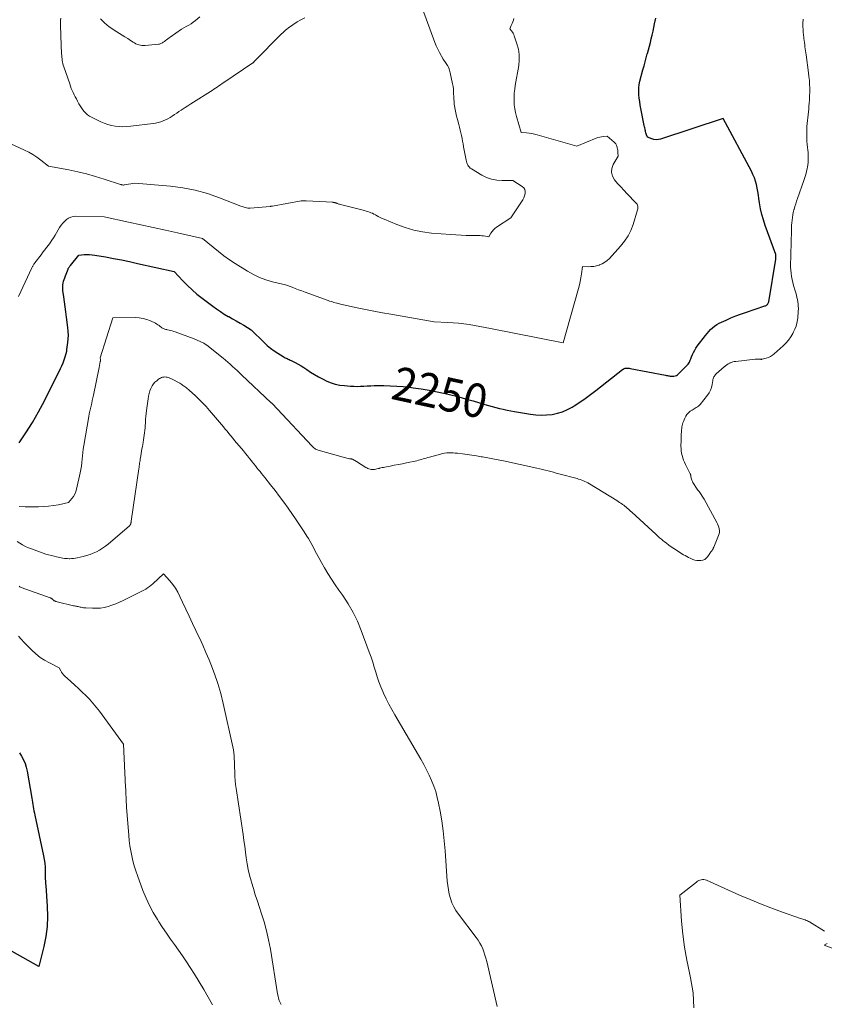
# Model space of a CAD drawing. Units: feet. Extents: x 1146672 to 1151672, y 7068870 to 7074867.
# Drawn here: x 1147959 to 1148199, y 7071343 to 7071636 of the extents above; entities that cross this region are included whole.
import ezdxf
from ezdxf.enums import TextEntityAlignment as Align

# ---------------------------------------------------------------- set-up
doc = ezdxf.new("R2010")
doc.units = ezdxf.units.FT
doc.header["$MEASUREMENT"] = 0
doc.layers.add('Level 44', color=7, linetype='Continuous', lineweight=0)
doc.layers.add('Level 45', color=7, linetype='Continuous', lineweight=0)
doc.styles.add('Style-ENGINEERING', font='ENGINEERING.shx')

msp = doc.modelspace()

# ---------------------------------------------------------------- linework, layer by layer
at = {"layer": 'Level 44', "color": 32, "linetype": 'Continuous', "lineweight": 30, "flags": 128}
for points, elevation in [([(1147958.79, 7071510.3), (1147960.84, 7071513.32), (1147962.8, 7071516.41), (1147964.61, 7071519.58), (1147966.32, 7071522.81), (1147971.15, 7071532.45), (1147971.55, 7071533.31), (1147971.91, 7071534.17), (1147972.22, 7071535.06), (1147972.5, 7071535.96), (1147972.98, 7071537.68), (1147972.99, 7071537.74), (1147973, 7071537.79), (1147973.01, 7071537.84), (1147973.03, 7071537.9), (1147973.04, 7071537.95), (1147973.05, 7071538), (1147973.05, 7071538.06), (1147973.06, 7071538.11), (1147973.33, 7071540.21), (1147973.43, 7071541.32), (1147973.47, 7071542.43), (1147973.42, 7071543.53), (1147973.32, 7071544.64), (1147972.88, 7071547.81), (1147972.68, 7071549.31), (1147972.48, 7071550.82), (1147972.29, 7071552.32), (1147972.09, 7071553.82), (1147971.85, 7071555.74), (1147971.81, 7071556.28), (1147971.81, 7071556.83), (1147971.85, 7071557.37), (1147971.94, 7071557.91), (1147972.06, 7071558.45), (1147972.21, 7071558.98), (1147972.38, 7071559.5), (1147972.57, 7071560.02), (1147973.39, 7071562.07), (1147973.46, 7071562.22), (1147973.53, 7071562.36), (1147973.61, 7071562.51), (1147973.69, 7071562.65), (1147973.78, 7071562.78), (1147973.87, 7071562.92), (1147973.96, 7071563.05), (1147974.07, 7071563.18), (1147976.58, 7071566.26), (1147978.16, 7071566.38), (1147978.96, 7071566.41), (1147979.74, 7071566.4), (1147980.53, 7071566.33), (1147981.32, 7071566.23), (1147984.54, 7071565.68), (1147986.93, 7071565.25), (1147989.31, 7071564.79), (1147991.69, 7071564.3), (1147994.06, 7071563.79), (1148004.96, 7071561.33), (1148007.59, 7071558.54), (1148008.94, 7071557.19), (1148010.33, 7071555.88), (1148011.78, 7071554.64), (1148013.28, 7071553.45), (1148016.52, 7071551), (1148017.63, 7071550.2), (1148018.76, 7071549.43), (1148019.92, 7071548.7), (1148021.1, 7071548), (1148021.24, 7071547.93), (1148022.36, 7071547.29), (1148023.49, 7071546.64), (1148024.61, 7071545.99), (1148025.72, 7071545.34), (1148027.95, 7071544.02), (1148031.76, 7071540.22), (1148032.7, 7071539.34), (1148033.69, 7071538.5), (1148034.73, 7071537.74), (1148035.82, 7071537.03), (1148037.47, 7071536.03), (1148037.76, 7071535.86), (1148038.05, 7071535.7), (1148038.35, 7071535.56), (1148038.66, 7071535.42), (1148038.96, 7071535.29), (1148039.27, 7071535.15), (1148039.57, 7071535), (1148039.87, 7071534.85), (1148041.04, 7071534.23), (1148041.92, 7071533.75), (1148042.78, 7071533.25), (1148043.63, 7071532.73), (1148044.47, 7071532.19), (1148045.63, 7071531.42), (1148046.79, 7071530.68), (1148047.97, 7071529.99), (1148049.19, 7071529.35), (1148050.42, 7071528.75), (1148051.69, 7071528.24), (1148052.98, 7071527.83), (1148054.31, 7071527.56), (1148055.67, 7071527.38), (1148057.46, 7071527.23), (1148058.47, 7071527.17), (1148059.47, 7071527.15), (1148060.48, 7071527.17), (1148061.49, 7071527.22), (1148062.5, 7071527.29), (1148063.51, 7071527.34), (1148064.52, 7071527.37), (1148065.53, 7071527.38), (1148067.39, 7071527.39), (1148069.33, 7071527.35), (1148071.26, 7071527.26), (1148073.19, 7071527.1), (1148075.12, 7071526.88), (1148076.12, 7071526.75), (1148078.54, 7071526.39), (1148080.95, 7071525.99), (1148083.35, 7071525.51), (1148085.73, 7071524.99), (1148087.37, 7071524.6), (1148089.05, 7071524.19), (1148090.73, 7071523.76), (1148092.4, 7071523.29), (1148094.06, 7071522.81), (1148097.54, 7071521.76), (1148098.63, 7071521.44), (1148099.72, 7071521.14), (1148100.81, 7071520.85), (1148101.91, 7071520.58), (1148103.01, 7071520.33), (1148104.12, 7071520.1), (1148105.23, 7071519.88), (1148106.34, 7071519.68), (1148111.06, 7071518.88), (1148112.68, 7071518.68), (1148114.29, 7071518.59), (1148115.91, 7071518.64), (1148117.53, 7071518.8), (1148119.11, 7071519.13), (1148120.65, 7071519.59), (1148122.12, 7071520.24), (1148123.54, 7071521.01), (1148124.12, 7071521.37), (1148125.78, 7071522.44), (1148127.41, 7071523.55), (1148129.01, 7071524.72), (1148130.58, 7071525.91), (1148138.49, 7071532.15), (1148138.75, 7071532.32), (1148139.02, 7071532.45), (1148139.3, 7071532.53), (1148139.6, 7071532.58), (1148139.91, 7071532.59), (1148140.22, 7071532.58), (1148140.53, 7071532.55), (1148140.83, 7071532.51), (1148151.29, 7071530.48), (1148151.58, 7071530.42), (1148151.87, 7071530.37), (1148152.16, 7071530.32), (1148152.45, 7071530.27), (1148152.75, 7071530.23), (1148153.04, 7071530.21), (1148153.33, 7071530.2), (1148153.63, 7071530.21), (1148153.83, 7071530.23), (1148154.21, 7071530.3), (1148154.57, 7071530.42), (1148154.89, 7071530.61), (1148155.19, 7071530.85), (1148157.8, 7071533.47), (1148158.03, 7071533.74), (1148158.24, 7071534.02), (1148158.42, 7071534.32), (1148158.56, 7071534.65), (1148158.69, 7071534.98), (1148158.83, 7071535.31), (1148158.96, 7071535.65), (1148159.1, 7071535.98), (1148159.37, 7071536.63), (1148159.67, 7071537.27), (1148160, 7071537.9), (1148160.37, 7071538.5), (1148160.77, 7071539.08), (1148163.19, 7071542.32), (1148163.68, 7071542.93), (1148164.2, 7071543.52), (1148164.75, 7071544.08), (1148165.33, 7071544.61), (1148165.95, 7071545.09), (1148166.59, 7071545.54), (1148167.26, 7071545.93), (1148167.96, 7071546.28), (1148169.36, 7071546.91), (1148170.79, 7071547.53), (1148172.23, 7071548.12), (1148173.68, 7071548.66), (1148175.15, 7071549.18), (1148180.88, 7071551.09), (1148181.09, 7071551.17), (1148181.29, 7071551.28), (1148181.48, 7071551.41), (1148181.66, 7071551.55), (1148181.81, 7071551.72), (1148181.93, 7071551.9), (1148182.02, 7071552.1), (1148182.08, 7071552.32), (1148184.21, 7071565.01), (1148184.2, 7071566.12), (1148184.2, 7071566.19), (1148184.22, 7071566.42), (1148181.01, 7071575.08), (1148180.46, 7071576.71), (1148179.99, 7071578.37), (1148179.62, 7071580.05), (1148179.33, 7071581.76), (1148179.15, 7071583.08), (1148178.99, 7071584.13), (1148178.81, 7071585.18), (1148178.61, 7071586.22), (1148178.38, 7071587.26), (1148178.1, 7071588.28), (1148177.77, 7071589.28), (1148177.36, 7071590.25), (1148176.9, 7071591.2), (1148168.47, 7071606.89), (1148149.84, 7071600.81), (1148149.18, 7071600.66), (1148148.52, 7071600.61), (1148147.87, 7071600.69), (1148147.21, 7071600.86), (1148145.91, 7071601.35), (1148145.69, 7071602.02), (1148145.59, 7071602.35), (1148145.49, 7071602.69), (1148145.39, 7071603.03), (1148145.31, 7071603.37), (1148145.3, 7071603.4), (1148145.21, 7071603.75), (1148145.13, 7071604.11), (1148145.06, 7071604.46), (1148144.98, 7071604.82), (1148143.98, 7071609.91), (1148143.79, 7071610.93), (1148143.63, 7071611.95), (1148143.49, 7071612.97), (1148143.37, 7071614), (1148143.32, 7071615.02), (1148143.34, 7071616.04), (1148143.48, 7071617.05), (1148143.69, 7071618.05), (1148144.59, 7071621.44), (1148144.91, 7071622.62), (1148145.23, 7071623.79), (1148145.55, 7071624.96), (1148145.88, 7071626.14), (1148145.92, 7071626.29), (1148146.22, 7071627.38), (1148146.52, 7071628.48), (1148146.81, 7071629.58), (1148147.09, 7071630.68), (1148147.36, 7071631.78), (1148147.62, 7071632.89), (1148147.85, 7071634), (1148148.08, 7071635.11), (1148148.4, 7071636.8)], 2250), ([(1147958.93, 7071418.05), (1147959.55, 7071417.02), (1147960.09, 7071415.96), (1147960.56, 7071414.87), (1147960.91, 7071413.74), (1147961.18, 7071412.58), (1147962.6, 7071404.58), (1147962.71, 7071403.94), (1147962.81, 7071403.3)], 2260), ([(1147962.81, 7071403.3), (1147962.92, 7071402.66), (1147963.01, 7071402.02), (1147963.11, 7071401.37), (1147963.22, 7071400.73), (1147963.34, 7071400.09), (1147963.47, 7071399.45), (1147966.04, 7071387.33), (1147966.42, 7071385.18), (1147966.48, 7071384.76), (1147966.53, 7071384.35), (1147966.55, 7071383.93), (1147966.55, 7071383.51), (1147966.55, 7071383.09), (1147966.55, 7071382.67), (1147966.55, 7071382.25), (1147966.56, 7071381.83), (1147966.58, 7071381.26), (1147966.61, 7071380.55), (1147966.65, 7071379.85), (1147966.69, 7071379.15), (1147966.74, 7071378.44), (1147967.17, 7071372.35), (1147967.24, 7071369.32), (1147967.12, 7071366.3), (1147966.72, 7071363.3), (1147966.12, 7071360.32), (1147964.64, 7071354.39), (1147956.73, 7071358.87)], 2260)]:
    msp.add_lwpolyline(points, dxfattribs=dict(at, elevation=elevation))
at = {"layer": 'Level 45', "color": 32, "linetype": 'Continuous', "lineweight": 0, "flags": 128}
for points, elevation in [([(1147949.59, 7071602.46), (1147960.39, 7071597.52), (1147961.67, 7071596.87), (1147962.92, 7071596.17), (1147964.11, 7071595.38), (1147965.27, 7071594.53), (1147967.53, 7071592.74), (1147973.62, 7071591.6), (1147976.28, 7071591.04), (1147978.92, 7071590.42), (1147981.54, 7071589.69), (1147984.13, 7071588.88), (1147989.01, 7071587.26), (1147989.15, 7071587.22), (1147989.3, 7071587.18), (1147989.45, 7071587.15), (1147989.59, 7071587.13), (1147989.75, 7071587.11), (1147989.9, 7071587.11), (1147990.05, 7071587.12), (1147990.2, 7071587.14), (1147993.29, 7071587.64), (1148003.85, 7071586.72), (1148007.59, 7071586.23), (1148011.27, 7071585.54), (1148014.89, 7071584.54), (1148018.46, 7071583.33), (1148024.85, 7071580.86), (1148025.19, 7071580.73), (1148025.52, 7071580.61), (1148025.86, 7071580.49), (1148026.2, 7071580.37), (1148026.55, 7071580.28), (1148026.89, 7071580.22), (1148027.24, 7071580.2), (1148027.6, 7071580.21), (1148033.57, 7071580.75), (1148033.65, 7071580.76), (1148033.74, 7071580.77), (1148033.83, 7071580.78), (1148033.91, 7071580.79), (1148034, 7071580.81), (1148034.08, 7071580.82), (1148034.17, 7071580.83), (1148034.25, 7071580.85), (1148042.82, 7071582.38), (1148042.96, 7071582.4), (1148043.09, 7071582.42), (1148043.23, 7071582.43), (1148043.37, 7071582.44), (1148043.41, 7071582.45), (1148043.53, 7071582.45), (1148043.64, 7071582.45), (1148043.76, 7071582.45), (1148043.87, 7071582.45), (1148043.98, 7071582.44), (1148044.1, 7071582.43), (1148044.21, 7071582.43), (1148044.33, 7071582.42), (1148052.19, 7071581.96), (1148052.35, 7071581.95), (1148052.51, 7071581.93), (1148052.66, 7071581.9), (1148052.82, 7071581.86), (1148052.97, 7071581.82), (1148053.12, 7071581.77), (1148053.27, 7071581.72), (1148053.42, 7071581.66), (1148053.57, 7071581.61), (1148053.8, 7071581.53), (1148054.03, 7071581.45), (1148054.26, 7071581.38), (1148054.49, 7071581.32), (1148061.23, 7071579.62), (1148061.71, 7071579.49), (1148062.18, 7071579.35), (1148062.65, 7071579.2), (1148063.12, 7071579.05), (1148063.58, 7071578.87), (1148064.03, 7071578.68), (1148064.48, 7071578.47), (1148064.91, 7071578.24), (1148065.2, 7071578.08), (1148065.77, 7071577.76), (1148066.36, 7071577.47), (1148066.95, 7071577.19), (1148067.55, 7071576.92), (1148071.3, 7071575.35), (1148073.8, 7071574.43), (1148076.35, 7071573.68), (1148078.96, 7071573.17), (1148081.61, 7071572.82), (1148087.36, 7071572.35), (1148088.9, 7071572.24), (1148090.45, 7071572.16), (1148091.99, 7071572.1), (1148093.54, 7071572.08), (1148095.61, 7071572.06), (1148096.12, 7071572.05), (1148096.64, 7071572.01), (1148097.15, 7071571.95), (1148097.66, 7071571.86), (1148098.67, 7071571.67), (1148099.31, 7071572.76), (1148099.67, 7071573.28), (1148100.06, 7071573.75), (1148100.52, 7071574.17), (1148101.01, 7071574.55), (1148105.21, 7071577.32), (1148108.46, 7071582.07), (1148108.81, 7071582.66), (1148109.11, 7071583.27), (1148109.33, 7071583.92), (1148109.5, 7071584.58), (1148109.52, 7071584.68), (1148109.51, 7071585.26), (1148109.39, 7071585.79), (1148109.09, 7071586.24), (1148108.67, 7071586.65), (1148105.85, 7071588.48), (1148102.62, 7071588.45), (1148101.04, 7071588.56), (1148099.5, 7071588.84), (1148098.03, 7071589.38), (1148096.61, 7071590.08), (1148093.5, 7071591.95), (1148093.18, 7071592.17), (1148092.9, 7071592.43), (1148092.66, 7071592.72), (1148092.46, 7071593.04), (1148092.29, 7071593.39), (1148092.14, 7071593.75), (1148092.03, 7071594.11), (1148091.94, 7071594.49), (1148091.19, 7071598.52), (1148091.03, 7071599.35), (1148090.87, 7071600.18), (1148090.71, 7071601.01), (1148090.55, 7071601.84), (1148090.37, 7071602.67), (1148090.19, 7071603.49), (1148089.97, 7071604.31), (1148089.75, 7071605.13), (1148089.32, 7071606.59), (1148089.05, 7071607.59), (1148088.82, 7071608.6), (1148088.63, 7071609.62), (1148088.48, 7071610.65), (1148088.41, 7071611.21), (1148088.33, 7071611.96), (1148088.27, 7071612.71), (1148088.23, 7071613.46), (1148088.21, 7071614.22), (1148088.19, 7071614.97), (1148088.13, 7071615.72), (1148088.03, 7071616.47), (1148087.9, 7071617.21), (1148087.21, 7071620.54), (1148087.01, 7071621.28), (1148086.75, 7071622), (1148086.4, 7071622.68), (1148086, 7071623.34), (1148085.1, 7071624.61), (1148084.02, 7071626.56), (1148083.5, 7071627.54), (1148083.02, 7071628.54), (1148082.58, 7071629.56), (1148082.18, 7071630.6), (1148077.14, 7071644.58)], 2246), ([(1147958.67, 7071553.91), (1147962.58, 7071562.41), (1147962.67, 7071562.61), (1147962.77, 7071562.8), (1147962.88, 7071562.99), (1147962.99, 7071563.19), (1147963.1, 7071563.37), (1147963.22, 7071563.56), (1147963.35, 7071563.74), (1147963.48, 7071563.91), (1147965.35, 7071566.36), (1147965.89, 7071567.07), (1147966.43, 7071567.78), (1147966.97, 7071568.49), (1147967.51, 7071569.2), (1147968.04, 7071569.92), (1147968.55, 7071570.65), (1147969.04, 7071571.39), (1147969.51, 7071572.15), (1147970.87, 7071574.45), (1147971.31, 7071575.11), (1147971.78, 7071575.72), (1147972.32, 7071576.29), (1147972.9, 7071576.82), (1147973.53, 7071577.24), (1147974.21, 7071577.56), (1147974.93, 7071577.73), (1147975.69, 7071577.8), (1147984.1, 7071577.64), (1147991.4, 7071576.06), (1147995.06, 7071575.27), (1147998.71, 7071574.47), (1148002.36, 7071573.66), (1148006, 7071572.85), (1148013.42, 7071571.2), (1148016.56, 7071568.56), (1148018.16, 7071567.28), (1148019.79, 7071566.04), (1148021.46, 7071564.86), (1148023.17, 7071563.73), (1148026.85, 7071561.41), (1148028.61, 7071560.42), (1148030.41, 7071559.56), (1148032.29, 7071558.88), (1148034.22, 7071558.33), (1148038.17, 7071557.41), (1148040.09, 7071556.66), (1148041.06, 7071556.28), (1148042.02, 7071555.91), (1148042.99, 7071555.56), (1148043.96, 7071555.2), (1148050.87, 7071552.72), (1148051.29, 7071552.57), (1148051.72, 7071552.43), (1148052.15, 7071552.3), (1148052.58, 7071552.17), (1148053.45, 7071551.93), (1148053.49, 7071551.92), (1148054.48, 7071551.6), (1148059.47, 7071550.55), (1148061.97, 7071550.03), (1148064.47, 7071549.54), (1148066.98, 7071549.07), (1148069.49, 7071548.62), (1148082.44, 7071546.37), (1148086.5, 7071546.22), (1148088.1, 7071546.12), (1148089.69, 7071545.99), (1148091.28, 7071545.79), (1148092.86, 7071545.56), (1148094.44, 7071545.28), (1148096.02, 7071545), (1148097.59, 7071544.7), (1148099.16, 7071544.4), (1148120.79, 7071540.15), (1148125.4, 7071556.27), (1148125.68, 7071557.35), (1148125.93, 7071558.43), (1148126.14, 7071559.52), (1148126.32, 7071560.62), (1148126.63, 7071562.82), (1148128.29, 7071562.78), (1148129.11, 7071562.81), (1148129.93, 7071562.89), (1148130.73, 7071563.06), (1148131.52, 7071563.29), (1148131.66, 7071563.34), (1148132.48, 7071563.69), (1148133.25, 7071564.12), (1148133.95, 7071564.66), (1148134.6, 7071565.27), (1148137.94, 7071568.89), (1148139.13, 7071570.37), (1148140.17, 7071571.93), (1148141, 7071573.61), (1148141.67, 7071575.38), (1148143.02, 7071579.76), (1148143.08, 7071580.04), (1148143.11, 7071580.31), (1148143.09, 7071580.59), (1148143.05, 7071580.86), (1148142.96, 7071581.13), (1148142.84, 7071581.38), (1148142.69, 7071581.61), (1148142.51, 7071581.83), (1148139.91, 7071584.51), (1148138.94, 7071585.53), (1148137.98, 7071586.56), (1148137.04, 7071587.61), (1148136.11, 7071588.68), (1148135.5, 7071589.77), (1148135.18, 7071590.9), (1148135.31, 7071592.06), (1148135.73, 7071593.24), (1148137.2, 7071595.69), (1148137.15, 7071596.75), (1148137.12, 7071597.1), (1148137.08, 7071597.45), (1148137.02, 7071597.8), (1148136.95, 7071598.15), (1148136.88, 7071598.43), (1148136.83, 7071598.63), (1148136.76, 7071598.83), (1148136.68, 7071599.02), (1148136.58, 7071599.21), (1148136.47, 7071599.38), (1148136.35, 7071599.55), (1148136.21, 7071599.7), (1148136.06, 7071599.85), (1148133.98, 7071601.63), (1148132.84, 7071601.55), (1148132.27, 7071601.49), (1148131.72, 7071601.39), (1148131.17, 7071601.23), (1148130.64, 7071601.04), (1148124.94, 7071598.66), (1148113.1, 7071602.1), (1148112.32, 7071602.3), (1148111.53, 7071602.46), (1148110.73, 7071602.58), (1148109.93, 7071602.65), (1148108.31, 7071602.75), (1148106.9, 7071607.56), (1148106.62, 7071608.69), (1148106.4, 7071609.82), (1148106.27, 7071610.97), (1148106.2, 7071612.13), (1148106.21, 7071613.3), (1148106.27, 7071614.46), (1148106.39, 7071615.62), (1148106.56, 7071616.77), (1148107.59, 7071622.68), (1148107.75, 7071624.32), (1148107.74, 7071625.96), (1148107.49, 7071627.57), (1148107.08, 7071629.16), (1148106.26, 7071631.55), (1148106.1, 7071631.93), (1148105.92, 7071632.3), (1148105.7, 7071632.65), (1148105.45, 7071632.99), (1148104.92, 7071633.64), (1148105.39, 7071634.65), (1148105.62, 7071635.17), (1148105.83, 7071635.68), (1148106.01, 7071636.21), (1148106.18, 7071636.74)], 2248), ([(1147958.83, 7071491.4), (1147960.57, 7071491.32), (1147962.32, 7071491.29), (1147964.07, 7071491.28), (1147964.53, 7071491.29), (1147966.04, 7071491.34), (1147967.54, 7071491.46), (1147969.04, 7071491.66), (1147970.52, 7071491.93), (1147973.49, 7071492.54), (1147974.53, 7071493.77), (1147975, 7071494.41), (1147975.4, 7071495.08), (1147975.7, 7071495.81), (1147975.93, 7071496.57), (1147977, 7071501.44), (1147977.2, 7071502.44), (1147977.36, 7071503.44), (1147977.48, 7071504.45), (1147977.56, 7071505.46), (1147977.64, 7071506.48), (1147977.74, 7071507.49), (1147977.88, 7071508.5), (1147978.04, 7071509.5), (1147979.56, 7071518.21), (1147979.71, 7071519.01), (1147979.87, 7071519.8), (1147980.05, 7071520.6), (1147980.23, 7071521.39), (1147980.42, 7071522.18), (1147980.61, 7071522.97), (1147980.78, 7071523.76), (1147980.95, 7071524.56), (1147982.63, 7071532.74), (1147982.98, 7071534.55), (1147983, 7071534.62), (1147983, 7071534.68), (1147983.01, 7071534.75), (1147983.02, 7071534.81), (1147983.02, 7071534.88), (1147983.02, 7071534.95), (1147983.01, 7071535.01), (1147983, 7071535.08), (1147982.92, 7071535.63), (1147986.74, 7071547.54), (1147993.33, 7071547.65), (1147994.54, 7071547.59), (1147995.72, 7071547.41), (1147996.86, 7071547.07), (1147997.98, 7071546.62), (1147999.41, 7071545.93), (1147999.78, 7071545.72), (1148000.15, 7071545.5), (1148000.5, 7071545.25), (1148000.83, 7071544.99), (1148001.09, 7071544.77), (1148001.3, 7071544.61), (1148001.51, 7071544.47), (1148001.75, 7071544.36), (1148001.99, 7071544.27), (1148002.24, 7071544.2), (1148002.5, 7071544.13), (1148002.75, 7071544.07), (1148003.01, 7071544.01), (1148003.45, 7071543.91), (1148003.93, 7071543.8), (1148004.4, 7071543.67), (1148004.86, 7071543.52), (1148005.32, 7071543.37), (1148010.97, 7071541.29), (1148012.89, 7071540.46), (1148013.13, 7071540.35), (1148013.37, 7071540.23), (1148013.6, 7071540.11), (1148013.83, 7071539.98), (1148014.06, 7071539.84), (1148014.28, 7071539.69), (1148014.5, 7071539.54), (1148014.71, 7071539.38), (1148019.56, 7071535.51), (1148020.27, 7071534.93), (1148020.98, 7071534.33), (1148021.68, 7071533.72), (1148022.36, 7071533.1), (1148023.04, 7071532.47), (1148023.72, 7071531.84), (1148024.39, 7071531.21), (1148025.07, 7071530.58), (1148033.91, 7071522.26), (1148033.94, 7071522.24), (1148034.04, 7071522.16), (1148034.13, 7071522.09), (1148035.78, 7071520.38), (1148046, 7071509.42), (1148046.07, 7071509.35), (1148046.14, 7071509.27), (1148046.21, 7071509.19), (1148046.28, 7071509.12), (1148046.35, 7071509.05), (1148046.43, 7071508.98), (1148046.51, 7071508.91), (1148046.59, 7071508.85), (1148046.88, 7071508.64), (1148047.12, 7071508.49), (1148047.37, 7071508.36), (1148047.63, 7071508.25), (1148047.89, 7071508.16), (1148055.3, 7071506.04), (1148057.18, 7071505.62), (1148057.26, 7071505.61), (1148057.33, 7071505.59), (1148057.41, 7071505.58), (1148057.49, 7071505.57), (1148057.57, 7071505.57), (1148057.64, 7071505.56), (1148057.72, 7071505.55), (1148057.8, 7071505.53), (1148057.89, 7071505.52), (1148057.96, 7071505.49), (1148058.04, 7071505.46), (1148058.11, 7071505.43), (1148059.26, 7071504.78), (1148062.05, 7071503.02), (1148062.35, 7071502.85), (1148062.66, 7071502.7), (1148062.98, 7071502.59), (1148063.31, 7071502.5), (1148063.65, 7071502.44), (1148063.99, 7071502.41), (1148064.34, 7071502.42), (1148064.68, 7071502.45), (1148065.02, 7071502.51), (1148065.36, 7071502.58), (1148065.7, 7071502.65), (1148066.04, 7071502.73), (1148066.15, 7071502.76), (1148066.54, 7071502.86), (1148066.93, 7071502.95), (1148067.33, 7071503.04), (1148067.72, 7071503.11), (1148069.35, 7071503.42), (1148070.55, 7071503.65), (1148071.75, 7071503.89), (1148072.95, 7071504.13), (1148074.14, 7071504.38), (1148077.24, 7071505.03), (1148077.71, 7071505.14), (1148078.19, 7071505.26), (1148078.66, 7071505.39), (1148079.13, 7071505.53), (1148079.59, 7071505.67), (1148080.06, 7071505.82), (1148080.53, 7071505.95), (1148081, 7071506.09), (1148084.29, 7071507), (1148084.91, 7071507.15), (1148085.53, 7071507.26), (1148086.16, 7071507.33), (1148086.79, 7071507.37), (1148087.42, 7071507.37), (1148088.06, 7071507.35), (1148088.69, 7071507.3), (1148089.32, 7071507.23), (1148090.84, 7071507.03), (1148092.24, 7071506.84), (1148093.63, 7071506.64), (1148095.02, 7071506.43), (1148096.41, 7071506.21), (1148096.78, 7071506.15), (1148098.35, 7071505.88), (1148099.92, 7071505.59), (1148101.48, 7071505.28), (1148103.04, 7071504.95), (1148113.02, 7071502.75), (1148113.85, 7071502.56), (1148114.67, 7071502.37), (1148115.49, 7071502.17), (1148116.32, 7071501.97), (1148117.14, 7071501.77), (1148117.96, 7071501.56), (1148118.77, 7071501.34), (1148119.59, 7071501.13), (1148124.98, 7071499.68), (1148125.45, 7071499.54), (1148125.93, 7071499.4), (1148126.4, 7071499.23), (1148126.86, 7071499.05), (1148127.32, 7071498.85), (1148127.77, 7071498.64), (1148128.21, 7071498.41), (1148128.64, 7071498.16), (1148136.78, 7071493.15), (1148137.2, 7071492.88), (1148137.62, 7071492.61), (1148138.03, 7071492.34), (1148138.44, 7071492.06), (1148138.52, 7071492), (1148138.88, 7071491.74), (1148139.24, 7071491.47), (1148139.59, 7071491.19), (1148139.93, 7071490.91), (1148140.26, 7071490.62), (1148140.6, 7071490.32), (1148140.93, 7071490.02), (1148141.26, 7071489.72), (1148148.54, 7071483.01), (1148149.05, 7071482.55), (1148149.56, 7071482.09), (1148150.08, 7071481.65), (1148150.61, 7071481.21), (1148150.92, 7071480.96), (1148151.61, 7071480.42), (1148152.32, 7071479.89), (1148153.04, 7071479.39), (1148153.78, 7071478.9), (1148156.67, 7071477.04), (1148157.15, 7071476.75), (1148157.64, 7071476.47), (1148158.14, 7071476.22), (1148158.65, 7071475.99), (1148159.47, 7071475.64), (1148160.06, 7071475.45), (1148160.65, 7071475.31), (1148161.26, 7071475.26), (1148161.88, 7071475.28), (1148162.47, 7071475.42), (1148163, 7071475.64), (1148163.45, 7071476), (1148163.86, 7071476.44), (1148164.55, 7071477.41), (1148164.65, 7071477.56), (1148164.76, 7071477.71), (1148164.86, 7071477.86), (1148164.96, 7071478.01), (1148165.08, 7071478.19), (1148165.13, 7071478.26), (1148165.17, 7071478.32), (1148165.21, 7071478.37), (1148165.26, 7071478.43), (1148165.3, 7071478.49), (1148165.34, 7071478.55), (1148165.38, 7071478.62), (1148165.41, 7071478.68), (1148165.46, 7071478.81), (1148165.51, 7071478.94), (1148165.57, 7071479.07), (1148165.62, 7071479.2), (1148165.68, 7071479.32), (1148167.13, 7071482.79), (1148167.28, 7071483.27), (1148167.37, 7071483.75), (1148167.37, 7071484.24), (1148167.3, 7071484.74), (1148167.17, 7071485.23), (1148167.01, 7071485.71), (1148166.81, 7071486.18), (1148166.59, 7071486.64), (1148162.84, 7071493.56), (1148161.29, 7071495.81), (1148161.22, 7071495.91), (1148161.15, 7071496), (1148161.08, 7071496.1), (1148161, 7071496.19), (1148160.93, 7071496.29), (1148160.86, 7071496.39), (1148160.8, 7071496.49), (1148160.73, 7071496.59), (1148159.48, 7071498.57), (1148159.31, 7071498.87), (1148159.17, 7071499.18), (1148159.07, 7071499.5), (1148158.99, 7071499.84), (1148158.9, 7071500.31), (1148158.88, 7071500.41), (1148158.86, 7071500.52), (1148158.84, 7071500.62), (1148158.81, 7071500.73), (1148158.79, 7071500.83), (1148158.75, 7071500.93), (1148158.71, 7071501.03), (1148158.67, 7071501.12), (1148157.25, 7071503.94), (1148156.95, 7071504.58), (1148156.68, 7071505.22), (1148156.45, 7071505.88), (1148156.25, 7071506.55), (1148156.1, 7071507.24), (1148155.98, 7071507.92), (1148155.93, 7071508.62), (1148155.91, 7071509.32), (1148155.94, 7071511.03), (1148155.95, 7071511.56), (1148155.97, 7071512.1), (1148155.99, 7071512.63), (1148156.02, 7071513.16), (1148156.03, 7071513.37), (1148156.06, 7071513.79), (1148156.1, 7071514.21), (1148156.15, 7071514.64), (1148156.21, 7071515.06), (1148156.29, 7071515.47), (1148156.39, 7071515.89), (1148156.51, 7071516.29), (1148156.66, 7071516.69), (1148157.03, 7071517.65), (1148157.34, 7071518.26), (1148157.7, 7071518.82), (1148158.16, 7071519.3), (1148158.68, 7071519.74), (1148159.22, 7071520.11), (1148159.52, 7071520.31), (1148159.84, 7071520.5), (1148160.16, 7071520.68), (1148160.49, 7071520.85), (1148160.81, 7071521.03), (1148161.1, 7071521.23), (1148161.37, 7071521.47), (1148161.62, 7071521.74), (1148163.81, 7071524.5), (1148164.3, 7071525.23), (1148164.71, 7071526), (1148164.99, 7071526.82), (1148165.19, 7071527.68), (1148165.37, 7071528.88), (1148165.42, 7071529.16), (1148165.5, 7071529.44), (1148165.6, 7071529.7), (1148165.72, 7071529.96), (1148165.87, 7071530.2), (1148166.03, 7071530.43), (1148166.22, 7071530.65), (1148166.42, 7071530.85), (1148168.76, 7071532.94), (1148169.15, 7071533.26), (1148169.55, 7071533.56), (1148169.98, 7071533.82), (1148170.43, 7071534.06), (1148170.55, 7071534.12), (1148170.95, 7071534.29), (1148171.36, 7071534.43), (1148171.78, 7071534.52), (1148172.22, 7071534.59), (1148177.98, 7071535.22), (1148178.24, 7071535.24), (1148178.5, 7071535.26), (1148178.76, 7071535.26), (1148179.03, 7071535.25), (1148179.36, 7071535.24), (1148179.45, 7071535.23), (1148179.55, 7071535.23), (1148179.65, 7071535.22), (1148179.74, 7071535.21), (1148179.84, 7071535.2), (1148179.94, 7071535.2), (1148180.03, 7071535.21), (1148180.13, 7071535.23), (1148181.29, 7071535.54), (1148181.94, 7071535.76), (1148182.56, 7071536.04), (1148183.13, 7071536.4), (1148183.67, 7071536.82), (1148186.35, 7071539.21), (1148187.19, 7071540.05), (1148187.97, 7071540.94), (1148188.64, 7071541.91), (1148189.25, 7071542.93), (1148189.47, 7071543.35), (1148189.87, 7071544.22), (1148190.2, 7071545.1), (1148190.44, 7071546.02), (1148190.62, 7071546.96), (1148190.69, 7071547.46), (1148190.77, 7071548.16), (1148190.83, 7071548.86), (1148190.87, 7071549.57), (1148190.88, 7071550.28), (1148190.88, 7071550.35), (1148190.86, 7071551.02), (1148190.82, 7071551.68), (1148190.73, 7071552.35), (1148190.61, 7071553.01), (1148190.47, 7071553.66), (1148190.31, 7071554.32), (1148190.14, 7071554.96), (1148189.95, 7071555.61), (1148189.48, 7071557.18), (1148189.24, 7071558.08), (1148189.03, 7071558.99), (1148188.87, 7071559.91), (1148188.74, 7071560.83), (1148188.53, 7071562.65), (1148188.53, 7071562.67), (1148188.52, 7071562.69), (1148188.52, 7071562.71), (1148188.52, 7071562.72), (1148188.52, 7071562.79), (1148188.52, 7071562.81), (1148188.52, 7071562.83), (1148188.52, 7071562.84), (1148188.52, 7071562.86), (1148188.8, 7071573.59), (1148188.83, 7071574.36), (1148188.88, 7071575.13), (1148188.93, 7071575.9), (1148189.01, 7071576.68), (1148189.1, 7071577.44), (1148189.23, 7071578.2), (1148189.38, 7071578.96), (1148189.57, 7071579.71), (1148189.61, 7071579.86), (1148189.83, 7071580.68), (1148190.08, 7071581.49), (1148190.34, 7071582.3), (1148190.61, 7071583.11), (1148192.51, 7071588.45), (1148192.8, 7071589.33), (1148193.06, 7071590.21), (1148193.29, 7071591.11), (1148193.5, 7071592.01), (1148193.57, 7071592.38), (1148193.7, 7071593.1), (1148193.79, 7071593.83), (1148193.83, 7071594.57), (1148193.84, 7071595.31), (1148193.81, 7071596.05), (1148193.77, 7071596.78), (1148193.71, 7071597.52), (1148193.63, 7071598.26), (1148193.53, 7071599.16), (1148193.44, 7071600.2), (1148193.38, 7071601.24), (1148193.36, 7071602.28), (1148193.37, 7071603.32), (1148193.38, 7071603.62), (1148193.42, 7071604.51), (1148193.48, 7071605.4), (1148193.56, 7071606.28), (1148193.66, 7071607.16), (1148193.77, 7071608.05), (1148193.87, 7071608.93), (1148193.96, 7071609.82), (1148194.04, 7071610.7), (1148194.1, 7071611.43), (1148194.18, 7071612.57), (1148194.23, 7071613.71), (1148194.25, 7071614.85), (1148194.25, 7071615.99), (1148194.21, 7071617.12), (1148194.15, 7071618.26), (1148194.04, 7071619.4), (1148193.91, 7071620.53), (1148193.17, 7071625.9), (1148193.09, 7071626.5), (1148193, 7071627.1), (1148192.92, 7071627.7), (1148192.84, 7071628.3), (1148192.76, 7071628.9), (1148192.68, 7071629.5), (1148192.6, 7071630.11), (1148192.52, 7071630.71), (1148192.48, 7071631.07), (1148192.4, 7071631.85), (1148192.33, 7071632.64), (1148192.29, 7071633.42), (1148192.26, 7071634.21), (1148192.25, 7071635.2), (1148192.27, 7071636.47)], 2252), ([(1147971.19, 7071636.77), (1147971.14, 7071636.11), (1147971.11, 7071635.46), (1147971.11, 7071634.8), (1147971.12, 7071634.15), (1147971.15, 7071633.49), (1147971.18, 7071632.83), (1147971.2, 7071632.18), (1147971.23, 7071631.52), (1147971.46, 7071626.18), (1147971.49, 7071625.69), (1147971.53, 7071625.2), (1147971.58, 7071624.71), (1147971.65, 7071624.23), (1147971.74, 7071623.74), (1147971.84, 7071623.27), (1147971.97, 7071622.79), (1147972.12, 7071622.33), (1147973.87, 7071617.21), (1147974.1, 7071616.55), (1147974.35, 7071615.89), (1147974.63, 7071615.25), (1147974.91, 7071614.61), (1147975.22, 7071613.98), (1147975.53, 7071613.35), (1147975.85, 7071612.73), (1147976.18, 7071612.11), (1147976.62, 7071611.31), (1147976.97, 7071610.7), (1147977.35, 7071610.11), (1147977.77, 7071609.54), (1147978.21, 7071608.99), (1147978.69, 7071608.49), (1147979.21, 7071608.02)], 2244), ([(1147979.21, 7071608.02), (1147979.78, 7071607.63), (1147980.39, 7071607.28), (1147983.1, 7071605.93), (1147984.15, 7071605.48), (1147985.22, 7071605.09), (1147986.32, 7071604.82), (1147987.45, 7071604.62), (1147988.59, 7071604.53), (1147989.74, 7071604.48), (1147990.88, 7071604.52), (1147992.03, 7071604.62), (1147998.71, 7071605.44), (1147999.47, 7071605.56), (1148000.23, 7071605.73), (1148000.97, 7071605.94), (1148001.7, 7071606.19), (1148002.41, 7071606.5), (1148003.1, 7071606.84), (1148003.77, 7071607.23), (1148004.42, 7071607.65), (1148005.08, 7071608.1), (1148005.73, 7071608.54), (1148006.38, 7071608.98), (1148007.04, 7071609.41), (1148007.4, 7071609.64), (1148008.24, 7071610.19), (1148009.08, 7071610.73), (1148009.92, 7071611.26), (1148010.76, 7071611.8), (1148015.78, 7071614.95), (1148016.29, 7071615.28), (1148016.8, 7071615.61), (1148017.31, 7071615.95), (1148017.81, 7071616.29), (1148018.31, 7071616.64), (1148018.81, 7071616.98), (1148019.31, 7071617.32), (1148019.81, 7071617.66), (1148028.43, 7071623.45), (1148028.47, 7071623.48), (1148028.52, 7071623.51), (1148028.56, 7071623.55), (1148028.6, 7071623.58), (1148028.64, 7071623.62), (1148028.67, 7071623.66), (1148028.7, 7071623.7), (1148028.72, 7071623.75), (1148028.78, 7071623.89), (1148036.98, 7071632.09), (1148037.37, 7071632.47), (1148037.77, 7071632.85), (1148038.17, 7071633.21), (1148038.58, 7071633.56), (1148039, 7071633.91), (1148039.44, 7071634.24), (1148039.88, 7071634.55), (1148040.33, 7071634.85), (1148041.61, 7071635.66), (1148042.74, 7071636.31), (1148043.89, 7071636.9)], 2244), ([(1147983.02, 7071636.58), (1147983.34, 7071636.28), (1147983.66, 7071635.97), (1147984.31, 7071635.35), (1147984.97, 7071634.77), (1147985.66, 7071634.21), (1147986.37, 7071633.69), (1147987.12, 7071633.21), (1147988.68, 7071632.26), (1147989.51, 7071631.75), (1147990.33, 7071631.24), (1147991.14, 7071630.72), (1147991.95, 7071630.19), (1147992.77, 7071629.65), (1147993.18, 7071629.41), (1147993.6, 7071629.19), (1147994.03, 7071629), (1147994.48, 7071628.84), (1147994.93, 7071628.73), (1147995.39, 7071628.65), (1147995.86, 7071628.63), (1147996.33, 7071628.65), (1148000.33, 7071629.06), (1148000.57, 7071629.1), (1148000.81, 7071629.16), (1148001.03, 7071629.24), (1148001.25, 7071629.35), (1148001.47, 7071629.47), (1148001.68, 7071629.6), (1148001.88, 7071629.74), (1148002.08, 7071629.89), (1148002.39, 7071630.12), (1148002.74, 7071630.39), (1148003.09, 7071630.65), (1148003.45, 7071630.91), (1148003.8, 7071631.17), (1148007.16, 7071633.55), (1148008.6, 7071634.32), (1148009.31, 7071634.73), (1148010.01, 7071635.15), (1148010.68, 7071635.62), (1148011.33, 7071636.11), (1148012.67, 7071637.17)], 2242), ([(1147958.21, 7071480.93), (1147959.03, 7071480.42), (1147959.86, 7071479.94), (1147960.7, 7071479.49), (1147961.58, 7071479.11), (1147962.47, 7071478.75), (1147965.98, 7071477.5), (1147966.78, 7071477.23), (1147967.58, 7071476.98), (1147968.4, 7071476.76), (1147969.21, 7071476.56), (1147969.91, 7071476.4), (1147970.39, 7071476.3), (1147970.86, 7071476.2), (1147971.33, 7071476.11), (1147971.8, 7071476.02), (1147972.28, 7071475.95), (1147972.76, 7071475.89), (1147973.24, 7071475.86), (1147973.72, 7071475.85), (1147973.89, 7071475.85), (1147974.45, 7071475.87), (1147975.01, 7071475.92), (1147975.57, 7071476), (1147976.13, 7071476.1), (1147977.91, 7071476.49), (1147978.92, 7071476.76), (1147979.92, 7071477.07), (1147980.89, 7071477.45), (1147981.85, 7071477.89), (1147982.77, 7071478.39), (1147983.66, 7071478.93), (1147984.5, 7071479.55), (1147985.32, 7071480.2), (1147991.63, 7071485.67), (1147991.97, 7071486.06), (1147991.98, 7071486.07), (1147992, 7071486.09), (1147992.01, 7071486.11), (1147992.02, 7071486.13), (1147992.06, 7071486.21), (1147992.07, 7071486.24), (1147992.07, 7071486.26), (1147992.08, 7071486.28), (1147992.08, 7071486.3), (1147992.11, 7071486.51), (1147992.13, 7071486.63), (1147992.15, 7071486.75), (1147992.17, 7071486.88), (1147992.19, 7071487), (1147994.46, 7071502.62), (1147994.52, 7071503.04), (1147994.58, 7071503.45), (1147994.64, 7071503.87), (1147994.7, 7071504.28), (1147994.76, 7071504.69), (1147994.82, 7071505.11), (1147994.88, 7071505.52), (1147994.95, 7071505.93), (1147995.04, 7071506.5), (1147995.16, 7071507.19), (1147995.28, 7071507.89), (1147995.4, 7071508.58), (1147995.53, 7071509.28), (1147995.76, 7071510.48), (1147995.88, 7071511.19), (1147995.99, 7071511.91), (1147996.09, 7071512.63), (1147996.18, 7071513.35), (1147996.25, 7071514.07), (1147996.31, 7071514.79), (1147996.36, 7071515.51), (1147996.4, 7071516.24), (1147996.42, 7071516.51), (1147996.47, 7071517.37), (1147996.54, 7071518.23), (1147996.63, 7071519.09), (1147996.74, 7071519.94), (1147997.21, 7071523.48), (1147997.34, 7071524.26), (1147997.52, 7071525.03), (1147997.76, 7071525.79), (1147998.04, 7071526.53), (1147998.12, 7071526.72), (1147998.43, 7071527.32), (1147998.81, 7071527.89), (1147999.26, 7071528.38), (1147999.78, 7071528.84), (1148000.34, 7071529.26), (1148000.63, 7071529.45), (1148000.92, 7071529.62)], 2254), ([(1148000.92, 7071529.62), (1148001.23, 7071529.75), (1148001.55, 7071529.86), (1148001.88, 7071529.93), (1148002.22, 7071529.96), (1148002.55, 7071529.93), (1148002.88, 7071529.88), (1148003.22, 7071529.78), (1148003.54, 7071529.66), (1148003.86, 7071529.53), (1148004.18, 7071529.38), (1148006.7, 7071528.08), (1148007.22, 7071527.71), (1148007.48, 7071527.53), (1148007.74, 7071527.35), (1148008, 7071527.17), (1148008.27, 7071526.99), (1148008.38, 7071526.92), (1148008.69, 7071526.7), (1148009, 7071526.47), (1148009.29, 7071526.22), (1148009.58, 7071525.97), (1148011.26, 7071524.41), (1148012.36, 7071523.35), (1148013.44, 7071522.26), (1148014.48, 7071521.14), (1148015.49, 7071520), (1148018.5, 7071516.48), (1148019.07, 7071515.81), (1148019.64, 7071515.13), (1148020.19, 7071514.46), (1148020.75, 7071513.77), (1148021.3, 7071513.09), (1148021.86, 7071512.41), (1148022.42, 7071511.73), (1148022.98, 7071511.06), (1148025.61, 7071507.92), (1148026.21, 7071507.19), (1148026.82, 7071506.46), (1148027.41, 7071505.72), (1148028, 7071504.98), (1148028.26, 7071504.65), (1148028.72, 7071504.07), (1148029.18, 7071503.49), (1148029.64, 7071502.91), (1148030.1, 7071502.34), (1148030.56, 7071501.76), (1148031.02, 7071501.18), (1148031.48, 7071500.61), (1148031.94, 7071500.03), (1148033.72, 7071497.81), (1148035.05, 7071496.1), (1148036.36, 7071494.38), (1148037.64, 7071492.64), (1148038.9, 7071490.88), (1148041.3, 7071487.43), (1148042.12, 7071486.23), (1148042.93, 7071485.02), (1148043.71, 7071483.8), (1148044.49, 7071482.58), (1148044.95, 7071481.82), (1148045.47, 7071480.96), (1148045.97, 7071480.08), (1148046.45, 7071479.2), (1148046.91, 7071478.3), (1148047.37, 7071477.4), (1148047.84, 7071476.51), (1148048.32, 7071475.62), (1148048.82, 7071474.74), (1148049.78, 7071473.08), (1148050.79, 7071471.39), (1148051.83, 7071469.72), (1148052.92, 7071468.08), (1148054.03, 7071466.46), (1148055.18, 7071464.85), (1148056.79, 7071462.38), (1148058.27, 7071459.85), (1148059.54, 7071457.2), (1148060.68, 7071454.48), (1148063.1, 7071447.99), (1148063.63, 7071446.53), (1148064.13, 7071445.06), (1148064.58, 7071443.59), (1148065.02, 7071442.1), (1148065.47, 7071440.62), (1148065.96, 7071439.15), (1148066.52, 7071437.71), (1148067.12, 7071436.29), (1148067.34, 7071435.8), (1148068.11, 7071434.16), (1148068.92, 7071432.54), (1148069.78, 7071430.94), (1148070.67, 7071429.36), (1148078.46, 7071416.14), (1148079.33, 7071414.59), (1148080.17, 7071413.02), (1148080.94, 7071411.42), (1148081.67, 7071409.8), (1148082.31, 7071408.15), (1148082.88, 7071406.48), (1148083.34, 7071404.77), (1148083.72, 7071403.04), (1148084.16, 7071400.68), (1148084.66, 7071397.75), (1148085.09, 7071394.81), (1148085.42, 7071391.85), (1148085.68, 7071388.89), (1148086.31, 7071379.86), (1148086.45, 7071378.54), (1148086.64, 7071377.23), (1148086.92, 7071375.93), (1148087.26, 7071374.64), (1148087.71, 7071373.4), (1148088.24, 7071372.2), (1148088.9, 7071371.06), (1148089.65, 7071369.97), (1148094.96, 7071363.02), (1148095.52, 7071362.22), (1148096.04, 7071361.4), (1148096.49, 7071360.55), (1148096.89, 7071359.66), (1148097.24, 7071358.75), (1148097.55, 7071357.83), (1148097.83, 7071356.9), (1148098.07, 7071355.95), (1148101.13, 7071342.53)], 2254), ([(1147958.81, 7071467.64), (1147958.99, 7071467.5), (1147959.2, 7071467.39), (1147959.41, 7071467.29), (1147968.01, 7071464.2), (1147968.12, 7071464.16), (1147968.23, 7071464.11), (1147968.33, 7071464.05), (1147968.43, 7071463.99), (1147968.53, 7071463.92), (1147968.62, 7071463.85), (1147968.71, 7071463.77), (1147968.8, 7071463.69), (1147968.87, 7071463.62), (1147969, 7071463.51), (1147969.13, 7071463.41), (1147969.27, 7071463.32), (1147969.42, 7071463.25), (1147969.44, 7071463.24), (1147969.61, 7071463.17), (1147969.78, 7071463.11), (1147969.96, 7071463.05), (1147970.13, 7071463.01), (1147975.03, 7071461.85), (1147975.3, 7071461.78), (1147975.58, 7071461.72), (1147975.85, 7071461.67), (1147976.12, 7071461.61), (1147976.4, 7071461.56), (1147976.67, 7071461.5), (1147976.94, 7071461.45), (1147977.22, 7071461.4), (1147977.33, 7071461.37), (1147977.66, 7071461.31), (1147978, 7071461.26), (1147978.33, 7071461.23), (1147978.67, 7071461.2), (1147980.64, 7071461.07), (1147981.83, 7071461.07), (1147983.01, 7071461.14), (1147984.16, 7071461.35), (1147985.31, 7071461.64), (1147986.45, 7071462.02), (1147987.57, 7071462.43), (1147988.67, 7071462.89), (1147989.75, 7071463.39), (1147994.21, 7071465.54), (1147994.8, 7071465.83), (1147995.38, 7071466.14), (1147995.95, 7071466.46), (1147996.51, 7071466.8), (1147997.06, 7071467.15), (1147997.59, 7071467.53), (1147998.1, 7071467.94), (1147998.59, 7071468.37), (1148001.81, 7071471.37), (1148003.68, 7071469.28), (1148004.56, 7071468.2), (1148005.37, 7071467.07), (1148006.07, 7071465.87), (1148006.7, 7071464.63), (1148007.47, 7071462.93), (1148008.44, 7071460.8), (1148009.42, 7071458.68), (1148010.42, 7071456.57), (1148011.43, 7071454.46), (1148011.46, 7071454.39), (1148012.48, 7071452.24), (1148013.47, 7071450.08), (1148014.43, 7071447.91), (1148015.36, 7071445.72), (1148015.91, 7071444.42), (1148017.01, 7071441.55), (1148018.02, 7071438.64), (1148018.86, 7071435.69), (1148019.61, 7071432.71), (1148022.46, 7071419.79), (1148022.63, 7071418.91), (1148022.77, 7071418.03), (1148022.85, 7071417.14), (1148022.9, 7071416.25), (1148022.93, 7071415.36), (1148022.96, 7071414.46), (1148022.98, 7071413.57), (1148023.01, 7071412.67), (1148023.02, 7071412.11), (1148023.07, 7071410.94), (1148023.15, 7071409.77), (1148023.28, 7071408.61), (1148023.43, 7071407.44), (1148025.51, 7071393.7), (1148025.76, 7071391.96), (1148026.01, 7071390.23), (1148026.24, 7071388.49), (1148026.47, 7071386.75), (1148026.73, 7071385.02), (1148027.04, 7071383.3), (1148027.44, 7071381.59), (1148027.89, 7071379.9), (1148028.01, 7071379.51), (1148028.57, 7071377.63), (1148029.15, 7071375.76), (1148029.76, 7071373.89), (1148030.38, 7071372.03), (1148030.93, 7071370.42), (1148031.76, 7071367.74), (1148032.51, 7071365.04), (1148033.12, 7071362.31), (1148033.64, 7071359.55), (1148035.79, 7071346.27), (1148035.92, 7071345.61), (1148036.08, 7071344.96), (1148036.29, 7071344.32), (1148036.52, 7071343.69), (1148036.8, 7071343.07)], 2256), ([(1147958.59, 7071452.82), (1147959.44, 7071451.85)], 2258), ([(1147959.44, 7071451.85), (1147960.31, 7071450.9), (1147961.2, 7071449.97), (1147962.56, 7071448.59), (1147963.76, 7071447.48), (1147965.03, 7071446.47), (1147966.39, 7071445.59), (1147967.82, 7071444.8), (1147970.78, 7071443.36), (1147971.2, 7071442.48), (1147971.43, 7071442.06), (1147971.69, 7071441.67), (1147972, 7071441.3), (1147972.33, 7071440.96), (1147974.23, 7071439.25), (1147975.36, 7071438.22), (1147976.48, 7071437.18), (1147977.59, 7071436.12), (1147978.69, 7071435.06), (1147979.76, 7071433.97), (1147980.79, 7071432.84), (1147981.76, 7071431.67), (1147982.7, 7071430.46), (1147989.92, 7071420.66), (1147989.94, 7071420.6), (1147990.53, 7071407.84), (1147990.56, 7071407.1), (1147990.6, 7071406.36), (1147990.63, 7071405.61), (1147990.66, 7071404.87), (1147990.69, 7071404.12), (1147990.73, 7071403.38), (1147990.78, 7071402.64), (1147990.83, 7071401.9), (1147991.46, 7071393.44), (1147991.61, 7071391.91), (1147991.79, 7071390.39), (1147992.04, 7071388.88), (1147992.33, 7071387.37), (1147992.67, 7071385.87), (1147993.07, 7071384.39), (1147993.53, 7071382.93), (1147994.03, 7071381.48), (1147995.69, 7071377.03), (1147996.61, 7071374.79), (1147997.62, 7071372.59), (1147998.76, 7071370.45), (1148000, 7071368.36), (1148000.39, 7071367.74), (1148001.52, 7071366.01), (1148002.67, 7071364.29), (1148003.86, 7071362.6), (1148005.07, 7071360.93), (1148006.28, 7071359.25), (1148007.47, 7071357.56), (1148008.61, 7071355.84), (1148009.73, 7071354.1), (1148011, 7071352.09), (1148012.4, 7071349.84), (1148013.77, 7071347.56), (1148015.11, 7071345.27), (1148016.43, 7071342.97)], 2258), ([(1148198.7, 7071364.98), (1148194.21, 7071367.68), (1148193.89, 7071367.85), (1148193.57, 7071368.01), (1148193.24, 7071368.15), (1148192.9, 7071368.27), (1148192.55, 7071368.39), (1148192.21, 7071368.5), (1148191.87, 7071368.62), (1148191.52, 7071368.74), (1148185.87, 7071370.71), (1148182.71, 7071371.85), (1148179.58, 7071373.05), (1148176.48, 7071374.33), (1148173.39, 7071375.66), (1148163.49, 7071380.08), (1148163.11, 7071380.21), (1148162.73, 7071380.29), (1148162.34, 7071380.29), (1148161.94, 7071380.25), (1148161.56, 7071380.14), (1148161.19, 7071379.99), (1148160.84, 7071379.8), (1148160.5, 7071379.57), (1148155.55, 7071375.69), (1148156.07, 7071367.9), (1148156.44, 7071364.02), (1148156.93, 7071360.16), (1148157.62, 7071356.34), (1148158.44, 7071352.53), (1148158.8, 7071351.08), (1148159.51, 7071346.58), (1148159.75, 7071342.09)], 2252), ([(1148204.03, 7071358.69), (1148198.52, 7071360.76), (1148199.43, 7071361.24)], 2252)]:
    msp.add_lwpolyline(points, dxfattribs=dict(at, elevation=elevation))

# ---------------------------------------------------------------- texts
at = {"layer": 'Level 44', "color": 32, "linetype": 'Continuous', "lineweight": 13, "style": 'Style-ENGINEERING', "width": 0.94}
msp.add_text(' 2250 ', height=10, rotation=347.6039, dxfattribs=at).set_placement((1148084.14, 7071525.34, 2250), align=Align.MIDDLE_CENTER)

doc.saveas('drawing.dxf')
